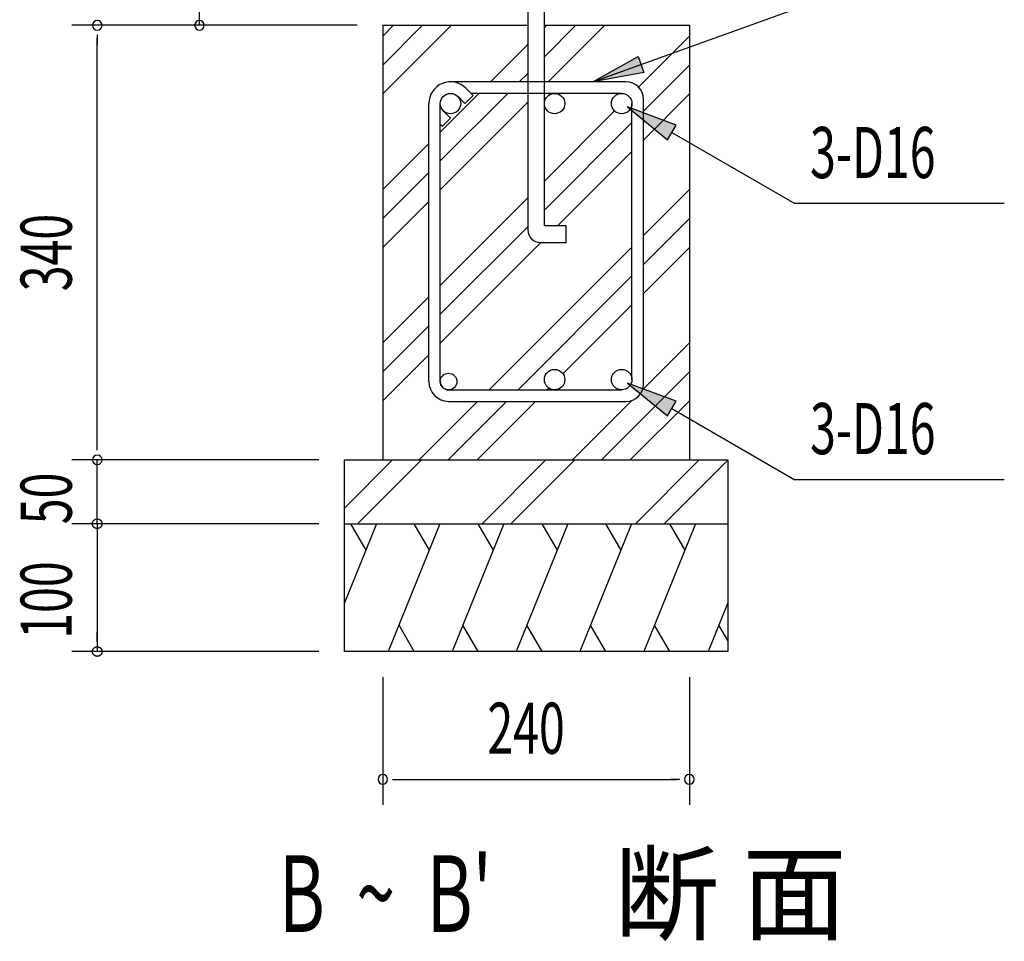
# Model space of a CAD drawing. Extents: x 868 to 32764, y 362 to 22484.
# Drawn here: x 27274 to 30358, y 6314 to 9199 of the extents above; entities that cross this region are included whole.
import ezdxf

# ---------------------------------------------------------------- set-up
doc = ezdxf.new("R2010")
doc.units = 0
doc.header["$LTSCALE"] = 80
doc.header["$MEASUREMENT"] = 0
for name, color, linetype in [('HATCH', 2, 'CONTINUOUS'), ('HIKIDASHI', 6, 'CONTINUOUS'), ('KISO_U', 6, 'CONTINUOUS'), ('SUNPOU', 4, 'CONTINUOUS'), ('U1', 3, 'CONTINUOUS')]:
    doc.layers.add(name, color=color, linetype=linetype)
doc.styles.add('00', font='ROMANS', dxfattribs={"width": 0.666667, "bigfont": 'BIGFONT'})
doc.styles.add('01', font='ROMANS', dxfattribs={"height": 3, "bigfont": 'BIGFONT'})

msp = doc.modelspace()

# ---------------------------------------------------------------- linework, layer by layer
at = {"layer": 'HATCH'}
for p, q in [((28391.5, 7621.1), (28291.4, 7373.4)), ((28310.1, 7621.1), (28358, 7538.2)), ((28590.4, 7621.1), (28428.7, 7221.1)), ((28509, 7621.1), (28556.9, 7538.2)), ((28790.4, 7621.1), (28628.7, 7221.1)), ((28709, 7621.1), (28756.9, 7538.2)), ((28990.4, 7621.1), (28828.7, 7221.1)), ((28909, 7621.1), (28956.9, 7538.2)), ((29190.4, 7621.1), (29028.7, 7221.1)), ((29109, 7621.1), (29156.9, 7538.2)), ((29390.4, 7621.1), (29228.7, 7221.1)), ((29309, 7621.1), (29356.9, 7538.2)), ((29491.4, 7373.4), (29429.8, 7221.1)), ((28510.1, 7221.1), (28462.2, 7304)), ((28710.1, 7221.1), (28662.2, 7304)), ((28910.1, 7221.1), (28862.2, 7304)), ((29110.1, 7221.1), (29062.2, 7304)), ((29310.1, 7221.1), (29262.2, 7304)), ((29491.4, 7255.4), (29463.3, 7304))]:
    msp.add_line(p, q, dxfattribs=at)
at = {"layer": 'HIKIDASHI'}
for p, q in [((29069.4, 9004.1), (29701.9, 9231.7)), ((29069.4, 9004.1), (29210.9, 9083.4)), ((29210.9, 9083.4), (29228.9, 9033.2)), ((29228.9, 9033.2), (29069.4, 9004.1)), ((29177.8, 8925.5), (29303.1, 8822.4)), ((29329.7, 8868.6), (29177.8, 8925.5)), ((29303.1, 8822.4), (29329.7, 8868.6)), ((29316.4, 8845.5), (29701.9, 8622.9)), ((30357.5, 8622.9), (29701.9, 8622.9)), ((29177.8, 8061.5), (29303.1, 7958.4)), ((29329.7, 8004.6), (29177.8, 8061.5)), ((29303.1, 7958.4), (29329.7, 8004.6)), ((29316.4, 7981.5), (29701.9, 7758.9)), ((30357.5, 7758.9), (29701.9, 7758.9))]:
    msp.add_line(p, q, dxfattribs=at)
for points in [[(29228.9, 9033.2), (29210.9, 9083.4), (29069.4, 9004.1)], [(29329.7, 8868.6), (29303.1, 8822.4), (29177.8, 8925.5)], [(29329.7, 8004.6), (29303.1, 7958.4), (29177.8, 8061.5)]]:
    msp.add_solid(points, dxfattribs=at)
at = {"layer": 'KISO_U'}
for p, q in [((28411.4, 8966.1), (28626.4, 9181.1)), ((28411.4, 9056.6), (28535.8, 9181.1)), ((28411.4, 9147.1), (28445.3, 9181.1)), ((28917.4, 9173.1), (28925.3, 9181.1)), ((28917.4, 9082.6), (29015.8, 9181.1)), ((28929.4, 9004.1), (29106.4, 9181.1)), ((29209.7, 8985.5), (29371.4, 9147.1)), ((28748.4, 9004.1), (28865.4, 9121.1)), ((29227.4, 8912.6), (29371.4, 9056.6)), ((28838.9, 9004.1), (28865.4, 9030.6)), ((28591.4, 8756.6), (28802.9, 8968.1)), ((28591.4, 8847.1), (28712.4, 8968.1)), ((29227.4, 8822.1), (29371.4, 8966.1)), ((28591.4, 8666.1), (28865.4, 8940.1)), ((28917.4, 8693.1), (29137.2, 8913)), ((28917.4, 8602.6), (29191.4, 8876.6)), ((28411.4, 8667.1), (28555.4, 8811.1)), ((28958.4, 8553.1), (29191.4, 8786.1)), ((28411.4, 8576.6), (28555.4, 8720.6)), ((29227.4, 8523.1), (29371.4, 8667.1)), ((28591.4, 8367.1), (28865.4, 8641.1)), ((28411.4, 8486.1), (28555.4, 8630.1)), ((29227.4, 8432.6), (29371.4, 8576.6)), ((28591.4, 8276.6), (28865.4, 8550.6)), ((28591.4, 8186.1), (28906.4, 8501.1)), ((28744.4, 8040.1), (29191.4, 8487.1)), ((29227.4, 8342.1), (29371.4, 8486.1)), ((28834.9, 8040.1), (29191.4, 8396.6)), ((28411.4, 8187.1), (28555.4, 8331.1)), ((28975.6, 8090.4), (29191.4, 8306.1)), ((28411.4, 8096.6), (28555.4, 8240.6)), ((29224.2, 8040), (29371.4, 8187.1)), ((28411.4, 8006.1), (28555.4, 8150.1)), ((29095.8, 7821.1), (29371.4, 8096.6)), ((28925.4, 8040.1), (28931.1, 8045.9)), ((28525.3, 7821.1), (28708.5, 8004.3)), ((28615.8, 7821.1), (28798.9, 8004.1)), ((28706.4, 7821.1), (28889.4, 8004.1)), ((29005.3, 7821.1), (29191.5, 8007.3)), ((29186.4, 7821.1), (29371.4, 8006.1)), ((28291.4, 7670.3), (28442.2, 7821.1)), ((28332.7, 7621.1), (28532.7, 7821.1)), ((28722.2, 7621.1), (28922.2, 7821.1)), ((28812.7, 7621.1), (29012.7, 7821.1)), ((29202.2, 7621.1), (29402.2, 7821.1)), ((29292.7, 7621.1), (29491.4, 7819.8))]:
    msp.add_line(p, q, dxfattribs=at)
at = {"layer": 'SUNPOU'}
for p, q in [((27837.3, 9181.1), (27837.3, 9341.1)), ((28331.4, 9181.1), (27437.3, 9181.1)), ((28331.4, 9181.1), (27437.3, 9181.1)), ((27517.3, 9151.1), (27517.3, 9121.1)), ((27517.3, 7861.1), (27517.3, 9141.1)), ((27517.3, 7851.1), (27517.3, 7881.1)), ((27517.3, 7851.1), (27517.3, 7881.1)), ((28211.4, 7821.1), (27437.3, 7821.1)), ((28211.4, 7821.1), (27437.3, 7821.1)), ((28211.4, 7821.1), (27437.3, 7821.1)), ((27517.3, 7621.1), (27517.3, 7821.1)), ((27517.3, 7661.1), (27517.3, 7701.1)), ((27517.3, 7651.1), (27517.3, 7681.1)), ((28211.4, 7621.1), (27437.3, 7621.1)), ((28211.4, 7621.1), (27437.3, 7621.1)), ((27502.3, 7622.6), (27502.4, 7622.9)), ((27502.3, 7622.6), (27502.4, 7622.9)), ((27502.3, 7622.2), (27502.3, 7622.6)), ((27502.3, 7622.2), (27502.3, 7622.6)), ((27502.3, 7621.9), (27502.3, 7622.2)), ((27502.3, 7621.9), (27502.3, 7622.2)), ((27502.3, 7621.5), (27502.3, 7621.9)), ((27502.3, 7621.5), (27502.3, 7621.9)), ((27502.3, 7621.1), (27502.3, 7621.5)), ((27502.3, 7621.1), (27502.3, 7621.5)), ((27502.3, 7620.8), (27502.3, 7621.1)), ((27502.3, 7620.8), (27502.3, 7621.1)), ((27502.3, 7620.4), (27502.3, 7620.8)), ((27502.3, 7620.4), (27502.3, 7620.8)), ((27502.3, 7620), (27502.3, 7620.4)), ((27502.3, 7620), (27502.3, 7620.4)), ((27502.3, 7619.6), (27502.3, 7620)), ((27502.3, 7619.6), (27502.3, 7620)), ((27502.4, 7619.3), (27502.3, 7619.6)), ((27502.4, 7619.3), (27502.3, 7619.6)), ((27502.4, 7623.3), (27502.5, 7623.7)), ((27502.4, 7623.3), (27502.5, 7623.7)), ((27502.4, 7622.9), (27502.4, 7623.3)), ((27502.4, 7622.9), (27502.4, 7623.3)), ((27502.4, 7618.9), (27502.4, 7619.3)), ((27502.4, 7618.9), (27502.4, 7619.3)), ((27502.5, 7618.6), (27502.4, 7618.9)), ((27502.5, 7618.6), (27502.4, 7618.9)), ((27502.5, 7623.7), (27502.6, 7624)), ((27502.5, 7623.7), (27502.6, 7624)), ((27502.6, 7618.2), (27502.5, 7618.6)), ((27502.6, 7618.2), (27502.5, 7618.6)), ((27502.6, 7624.4), (27502.7, 7624.8)), ((27502.6, 7624.4), (27502.7, 7624.8)), ((27502.6, 7624), (27502.6, 7624.4)), ((27502.6, 7624), (27502.6, 7624.4)), ((27502.6, 7617.8), (27502.6, 7618.2)), ((27502.6, 7617.8), (27502.6, 7618.2)), ((27502.7, 7617.5), (27502.6, 7617.8)), ((27502.7, 7617.5), (27502.6, 7617.8)), ((27502.7, 7624.8), (27502.8, 7625.1)), ((27502.7, 7624.8), (27502.8, 7625.1)), ((27502.8, 7617.1), (27502.7, 7617.5)), ((27502.8, 7617.1), (27502.7, 7617.5)), ((27502.8, 7625.1), (27502.9, 7625.5)), ((27502.8, 7625.1), (27502.9, 7625.5)), ((27502.9, 7616.8), (27502.8, 7617.1)), ((27502.9, 7616.8), (27502.8, 7617.1)), ((27502.9, 7625.5), (27503, 7625.8)), ((27502.9, 7625.5), (27503, 7625.8)), ((27503, 7616.4), (27502.9, 7616.8)), ((27503, 7616.4), (27502.9, 7616.8)), ((27503, 7625.8), (27503.1, 7626.2)), ((27503, 7625.8), (27503.1, 7626.2)), ((27503.1, 7616.1), (27503, 7616.4)), ((27503.1, 7616.1), (27503, 7616.4)), ((27503.1, 7626.2), (27503.3, 7626.5)), ((27503.1, 7626.2), (27503.3, 7626.5)), ((27503.3, 7615.7), (27503.1, 7616.1)), ((27503.3, 7615.7), (27503.1, 7616.1)), ((27503.3, 7626.5), (27503.4, 7626.9)), ((27503.3, 7626.5), (27503.4, 7626.9)), ((27503.4, 7615.4), (27503.3, 7615.7)), ((27503.4, 7615.4), (27503.3, 7615.7)), ((27503.4, 7626.9), (27503.6, 7627.2)), ((27503.4, 7626.9), (27503.6, 7627.2)), ((27503.6, 7615), (27503.4, 7615.4)), ((27503.6, 7615), (27503.4, 7615.4)), ((27503.6, 7627.2), (27503.7, 7627.5)), ((27503.6, 7627.2), (27503.7, 7627.5)), ((27503.7, 7627.5), (27503.9, 7627.9)), ((27503.7, 7627.5), (27503.9, 7627.9)), ((27503.9, 7627.9), (27504, 7628.2)), ((27503.9, 7627.9), (27504, 7628.2)), ((27504, 7628.2), (27504.2, 7628.5)), ((27504, 7628.2), (27504.2, 7628.5)), ((27504.2, 7628.5), (27504.4, 7628.8)), ((27504.2, 7628.5), (27504.4, 7628.8)), ((27504.4, 7628.8), (27504.6, 7629.1)), ((27504.4, 7628.8), (27504.6, 7629.1)), ((27504.6, 7629.1), (27504.8, 7629.4)), ((27504.6, 7629.1), (27504.8, 7629.4)), ((27504.8, 7629.4), (27505, 7629.8)), ((27504.8, 7629.4), (27505, 7629.8)), ((27505, 7629.8), (27505.2, 7630.1)), ((27505, 7629.8), (27505.2, 7630.1)), ((27505.2, 7630.1), (27505.4, 7630.3)), ((27505.2, 7630.1), (27505.4, 7630.3)), ((27505.4, 7630.3), (27505.7, 7630.6)), ((27505.4, 7630.3), (27505.7, 7630.6)), ((27505.7, 7630.6), (27505.9, 7630.9)), ((27505.7, 7630.6), (27505.9, 7630.9)), ((27505.9, 7630.9), (27506.1, 7631.2)), ((27505.9, 7630.9), (27506.1, 7631.2)), ((27506.1, 7631.2), (27506.4, 7631.5)), ((27506.1, 7631.2), (27506.4, 7631.5)), ((27506.4, 7631.5), (27506.7, 7631.7)), ((27506.4, 7631.5), (27506.7, 7631.7)), ((27506.7, 7631.7), (27506.9, 7632)), ((27506.7, 7631.7), (27506.9, 7632)), ((27506.9, 7632), (27507.2, 7632.2)), ((27506.9, 7632), (27507.2, 7632.2)), ((27507.2, 7632.2), (27507.5, 7632.5)), ((27507.2, 7632.2), (27507.5, 7632.5)), ((27507.5, 7632.5), (27507.7, 7632.7)), ((27507.5, 7632.5), (27507.7, 7632.7)), ((27507.7, 7632.7), (27508, 7632.9)), ((27507.7, 7632.7), (27508, 7632.9)), ((27508, 7632.9), (27508.3, 7633.2)), ((27508, 7632.9), (27508.3, 7633.2)), ((27508.3, 7633.2), (27508.6, 7633.4)), ((27508.3, 7633.2), (27508.6, 7633.4)), ((27508.6, 7633.4), (27508.9, 7633.6)), ((27508.6, 7633.4), (27508.9, 7633.6)), ((27508.9, 7633.6), (27509.2, 7633.8)), ((27508.9, 7633.6), (27509.2, 7633.8)), ((27509.2, 7633.8), (27509.6, 7634)), ((27509.2, 7633.8), (27509.6, 7634)), ((27509.6, 7634), (27509.9, 7634.2)), ((27509.6, 7634), (27509.9, 7634.2)), ((27509.9, 7634.2), (27510.2, 7634.3)), ((27509.9, 7634.2), (27510.2, 7634.3)), ((27510.2, 7634.3), (27510.5, 7634.5)), ((27510.2, 7634.3), (27510.5, 7634.5)), ((27510.5, 7634.5), (27510.9, 7634.7)), ((27510.5, 7634.5), (27510.9, 7634.7)), ((27510.9, 7634.7), (27511.2, 7634.8)), ((27510.9, 7634.7), (27511.2, 7634.8)), ((27511.2, 7634.8), (27511.5, 7635)), ((27511.2, 7634.8), (27511.5, 7635)), ((27511.5, 7635), (27511.9, 7635.1)), ((27511.5, 7635), (27511.9, 7635.1)), ((27511.9, 7635.1), (27512.2, 7635.2)), ((27511.9, 7635.1), (27512.2, 7635.2)), ((27512.2, 7635.2), (27512.6, 7635.4)), ((27512.2, 7635.2), (27512.6, 7635.4)), ((27512.6, 7635.4), (27512.9, 7635.5)), ((27512.6, 7635.4), (27512.9, 7635.5)), ((27512.9, 7635.5), (27513.3, 7635.6)), ((27512.9, 7635.5), (27513.3, 7635.6)), ((27513.3, 7635.6), (27513.6, 7635.7)), ((27513.3, 7635.6), (27513.6, 7635.7)), ((27513.6, 7635.7), (27514, 7635.8)), ((27513.6, 7635.7), (27514, 7635.8)), ((27514, 7635.8), (27514.3, 7635.8)), ((27514, 7635.8), (27514.3, 7635.8)), ((27514.3, 7635.8), (27514.7, 7635.9)), ((27514.3, 7635.8), (27514.7, 7635.9)), ((27514.7, 7635.9), (27515.1, 7635.9)), ((27514.7, 7635.9), (27515.1, 7635.9)), ((27515.1, 7635.9), (27515.4, 7636)), ((27515.1, 7635.9), (27515.4, 7636)), ((27515.4, 7636), (27515.8, 7636)), ((27515.4, 7636), (27515.8, 7636)), ((27515.8, 7636), (27516.2, 7636.1)), ((27515.8, 7636), (27516.2, 7636.1)), ((27516.2, 7636.1), (27516.5, 7636.1)), ((27516.2, 7636.1), (27516.5, 7636.1)), ((27516.5, 7636.1), (27516.9, 7636.1)), ((27516.5, 7636.1), (27516.9, 7636.1)), ((27516.9, 7636.1), (27517.3, 7636.1)), ((27516.9, 7636.1), (27517.3, 7636.1)), ((27517.3, 7636.1), (27517.6, 7636.1)), ((27517.3, 7636.1), (27517.6, 7636.1)), ((27517.3, 7621.1), (27517.3, 7221.1)), ((27517.6, 7636.1), (27518, 7636.1)), ((27517.6, 7636.1), (27518, 7636.1)), ((27518, 7636.1), (27518.4, 7636.1)), ((27518, 7636.1), (27518.4, 7636.1)), ((27518.4, 7636.1), (27518.7, 7636)), ((27518.4, 7636.1), (27518.7, 7636)), ((27518.7, 7636), (27519.1, 7636)), ((27518.7, 7636), (27519.1, 7636)), ((27519.1, 7636), (27519.5, 7635.9)), ((27519.1, 7636), (27519.5, 7635.9)), ((27519.5, 7635.9), (27519.8, 7635.9)), ((27519.5, 7635.9), (27519.8, 7635.9)), ((27519.8, 7635.9), (27520.2, 7635.8)), ((27519.8, 7635.9), (27520.2, 7635.8)), ((27520.2, 7635.8), (27520.6, 7635.8)), ((27520.2, 7635.8), (27520.6, 7635.8)), ((27520.6, 7635.8), (27520.9, 7635.7)), ((27520.6, 7635.8), (27520.9, 7635.7)), ((27520.9, 7635.7), (27521.3, 7635.6)), ((27520.9, 7635.7), (27521.3, 7635.6)), ((27521.3, 7635.6), (27521.6, 7635.5)), ((27521.3, 7635.6), (27521.6, 7635.5)), ((27521.6, 7635.5), (27522, 7635.4)), ((27521.6, 7635.5), (27522, 7635.4)), ((27522, 7635.4), (27522.3, 7635.2)), ((27522, 7635.4), (27522.3, 7635.2)), ((27522.3, 7635.2), (27522.7, 7635.1)), ((27522.3, 7635.2), (27522.7, 7635.1)), ((27522.7, 7635.1), (27523, 7635)), ((27522.7, 7635.1), (27523, 7635)), ((27523, 7635), (27523.3, 7634.8)), ((27523, 7635), (27523.3, 7634.8)), ((27523.3, 7634.8), (27523.7, 7634.7)), ((27523.3, 7634.8), (27523.7, 7634.7)), ((27523.7, 7634.7), (27524, 7634.5)), ((27523.7, 7634.7), (27524, 7634.5)), ((27524, 7634.5), (27524.3, 7634.3)), ((27524, 7634.5), (27524.3, 7634.3)), ((27524.3, 7634.3), (27524.7, 7634.2)), ((27524.3, 7634.3), (27524.7, 7634.2)), ((27524.7, 7634.2), (27525, 7634)), ((27524.7, 7634.2), (27525, 7634)), ((27525, 7634), (27525.3, 7633.8)), ((27525, 7634), (27525.3, 7633.8)), ((27525.3, 7633.8), (27525.6, 7633.6)), ((27525.3, 7633.8), (27525.6, 7633.6)), ((27525.6, 7633.6), (27525.9, 7633.4)), ((27525.6, 7633.6), (27525.9, 7633.4)), ((27525.9, 7633.4), (27526.2, 7633.2)), ((27525.9, 7633.4), (27526.2, 7633.2)), ((27526.2, 7633.2), (27526.5, 7632.9)), ((27526.2, 7633.2), (27526.5, 7632.9)), ((27526.5, 7632.9), (27526.8, 7632.7)), ((27526.5, 7632.9), (27526.8, 7632.7)), ((27526.8, 7632.7), (27527.1, 7632.5)), ((27526.8, 7632.7), (27527.1, 7632.5)), ((27527.1, 7632.5), (27527.3, 7632.2)), ((27527.1, 7632.5), (27527.3, 7632.2)), ((27527.3, 7632.2), (27527.6, 7632)), ((27527.3, 7632.2), (27527.6, 7632)), ((27527.6, 7632), (27527.9, 7631.7)), ((27527.6, 7632), (27527.9, 7631.7)), ((27527.9, 7631.7), (27528.1, 7631.5)), ((27527.9, 7631.7), (27528.1, 7631.5)), ((27528.1, 7631.5), (27528.4, 7631.2)), ((27528.1, 7631.5), (27528.4, 7631.2)), ((27528.4, 7631.2), (27528.6, 7630.9)), ((27528.4, 7631.2), (27528.6, 7630.9)), ((27528.6, 7630.9), (27528.9, 7630.6)), ((27528.6, 7630.9), (27528.9, 7630.6)), ((27528.9, 7630.6), (27529.1, 7630.3)), ((27528.9, 7630.6), (27529.1, 7630.3)), ((27529.1, 7630.3), (27529.3, 7630.1)), ((27529.1, 7630.3), (27529.3, 7630.1)), ((27529.3, 7630.1), (27529.5, 7629.8)), ((27529.3, 7630.1), (27529.5, 7629.8)), ((27529.5, 7629.8), (27529.7, 7629.4)), ((27529.5, 7629.8), (27529.7, 7629.4)), ((27529.7, 7629.4), (27529.9, 7629.1)), ((27529.7, 7629.4), (27529.9, 7629.1)), ((27529.9, 7629.1), (27530.1, 7628.8)), ((27529.9, 7629.1), (27530.1, 7628.8)), ((27530.1, 7628.8), (27530.3, 7628.5)), ((27530.1, 7628.8), (27530.3, 7628.5)), ((27530.3, 7628.5), (27530.5, 7628.2)), ((27530.3, 7628.5), (27530.5, 7628.2)), ((27530.5, 7628.2), (27530.7, 7627.9)), ((27530.5, 7628.2), (27530.7, 7627.9)), ((27530.7, 7627.9), (27530.8, 7627.5)), ((27530.7, 7627.9), (27530.8, 7627.5)), ((27530.8, 7627.5), (27531, 7627.2)), ((27530.8, 7627.5), (27531, 7627.2)), ((27531, 7627.2), (27531.1, 7626.9)), ((27531, 7627.2), (27531.1, 7626.9)), ((27531.1, 7615.4), (27531, 7615)), ((27531.1, 7615.4), (27531, 7615)), ((27531.1, 7626.9), (27531.3, 7626.5)), ((27531.1, 7626.9), (27531.3, 7626.5)), ((27531.3, 7615.7), (27531.1, 7615.4)), ((27531.3, 7615.7), (27531.1, 7615.4)), ((27531.3, 7626.5), (27531.4, 7626.2)), ((27531.3, 7626.5), (27531.4, 7626.2)), ((27531.4, 7616.1), (27531.3, 7615.7)), ((27531.4, 7616.1), (27531.3, 7615.7)), ((27531.4, 7626.2), (27531.5, 7625.8)), ((27531.4, 7626.2), (27531.5, 7625.8)), ((27531.5, 7616.4), (27531.4, 7616.1)), ((27531.5, 7616.4), (27531.4, 7616.1)), ((27531.5, 7625.8), (27531.6, 7625.5)), ((27531.5, 7625.8), (27531.6, 7625.5)), ((27531.6, 7616.8), (27531.5, 7616.4)), ((27531.6, 7616.8), (27531.5, 7616.4)), ((27531.6, 7625.5), (27531.7, 7625.1)), ((27531.6, 7625.5), (27531.7, 7625.1)), ((27531.7, 7617.1), (27531.6, 7616.8)), ((27531.7, 7617.1), (27531.6, 7616.8)), ((27531.7, 7625.1), (27531.8, 7624.8)), ((27531.7, 7625.1), (27531.8, 7624.8)), ((27531.8, 7617.5), (27531.7, 7617.1)), ((27531.8, 7617.5), (27531.7, 7617.1)), ((27531.8, 7624.8), (27531.9, 7624.4)), ((27531.8, 7624.8), (27531.9, 7624.4)), ((27531.9, 7617.8), (27531.8, 7617.5)), ((27531.9, 7617.8), (27531.8, 7617.5)), ((27531.9, 7624.4), (27532, 7624)), ((27531.9, 7624.4), (27532, 7624)), ((27532, 7618.2), (27531.9, 7617.8)), ((27532, 7618.2), (27531.9, 7617.8)), ((27532, 7624), (27532, 7623.7)), ((27532, 7624), (27532, 7623.7)), ((27532, 7623.7), (27532.1, 7623.3)), ((27532, 7623.7), (27532.1, 7623.3)), ((27532.1, 7618.9), (27532, 7618.6)), ((27532.1, 7618.9), (27532, 7618.6)), ((27532, 7618.6), (27532, 7618.2)), ((27532, 7618.6), (27532, 7618.2)), ((27532.1, 7623.3), (27532.2, 7622.9)), ((27532.1, 7623.3), (27532.2, 7622.9)), ((27532.2, 7619.3), (27532.1, 7618.9)), ((27532.2, 7619.3), (27532.1, 7618.9)), ((27532.2, 7622.9), (27532.2, 7622.6)), ((27532.2, 7622.9), (27532.2, 7622.6)), ((27532.2, 7622.6), (27532.2, 7622.2)), ((27532.2, 7622.6), (27532.2, 7622.2)), ((27532.2, 7622.2), (27532.2, 7621.9)), ((27532.2, 7622.2), (27532.2, 7621.9)), ((27532.2, 7621.9), (27532.3, 7621.5)), ((27532.2, 7621.9), (27532.3, 7621.5)), ((27532.3, 7620.8), (27532.2, 7620.4)), ((27532.3, 7620.8), (27532.2, 7620.4)), ((27532.2, 7620.4), (27532.2, 7620)), ((27532.2, 7620.4), (27532.2, 7620)), ((27532.2, 7620), (27532.2, 7619.6)), ((27532.2, 7620), (27532.2, 7619.6)), ((27532.2, 7619.6), (27532.2, 7619.3)), ((27532.2, 7619.6), (27532.2, 7619.3)), ((27532.3, 7621.5), (27532.3, 7621.1)), ((27532.3, 7621.5), (27532.3, 7621.1)), ((27532.3, 7621.1), (27532.3, 7620.8)), ((27532.3, 7621.1), (27532.3, 7620.8)), ((27503.7, 7614.7), (27503.6, 7615)), ((27503.7, 7614.7), (27503.6, 7615)), ((27503.9, 7614.4), (27503.7, 7614.7)), ((27503.9, 7614.4), (27503.7, 7614.7)), ((27504, 7614), (27503.9, 7614.4)), ((27504, 7614), (27503.9, 7614.4)), ((27504.2, 7613.7), (27504, 7614)), ((27504.2, 7613.7), (27504, 7614)), ((27504.4, 7613.4), (27504.2, 7613.7)), ((27504.4, 7613.4), (27504.2, 7613.7)), ((27504.6, 7613.1), (27504.4, 7613.4)), ((27504.6, 7613.1), (27504.4, 7613.4)), ((27504.8, 7612.8), (27504.6, 7613.1)), ((27504.8, 7612.8), (27504.6, 7613.1)), ((27505, 7612.5), (27504.8, 7612.8)), ((27505, 7612.5), (27504.8, 7612.8)), ((27505.2, 7612.2), (27505, 7612.5)), ((27505.2, 7612.2), (27505, 7612.5)), ((27505.4, 7611.9), (27505.2, 7612.2)), ((27505.4, 7611.9), (27505.2, 7612.2)), ((27505.7, 7611.6), (27505.4, 7611.9)), ((27505.7, 7611.6), (27505.4, 7611.9)), ((27505.9, 7611.3), (27505.7, 7611.6)), ((27505.9, 7611.3), (27505.7, 7611.6)), ((27506.1, 7611), (27505.9, 7611.3)), ((27506.1, 7611), (27505.9, 7611.3)), ((27506.4, 7610.8), (27506.1, 7611)), ((27506.4, 7610.8), (27506.1, 7611)), ((27506.7, 7610.5), (27506.4, 7610.8)), ((27506.7, 7610.5), (27506.4, 7610.8)), ((27506.9, 7610.2), (27506.7, 7610.5)), ((27506.9, 7610.2), (27506.7, 7610.5)), ((27507.2, 7610), (27506.9, 7610.2)), ((27507.2, 7610), (27506.9, 7610.2)), ((27507.5, 7609.8), (27507.2, 7610)), ((27507.5, 7609.8), (27507.2, 7610)), ((27507.7, 7609.5), (27507.5, 7609.8)), ((27507.7, 7609.5), (27507.5, 7609.8)), ((27508, 7609.3), (27507.7, 7609.5)), ((27508, 7609.3), (27507.7, 7609.5)), ((27508.3, 7609.1), (27508, 7609.3)), ((27508.3, 7609.1), (27508, 7609.3)), ((27508.6, 7608.9), (27508.3, 7609.1)), ((27508.6, 7608.9), (27508.3, 7609.1)), ((27508.9, 7608.6), (27508.6, 7608.9)), ((27508.9, 7608.6), (27508.6, 7608.9)), ((27509.2, 7608.4), (27508.9, 7608.6)), ((27509.2, 7608.4), (27508.9, 7608.6)), ((27509.6, 7608.2), (27509.2, 7608.4)), ((27509.6, 7608.2), (27509.2, 7608.4)), ((27509.9, 7608.1), (27509.6, 7608.2)), ((27509.9, 7608.1), (27509.6, 7608.2)), ((27510.2, 7607.9), (27509.9, 7608.1)), ((27510.2, 7607.9), (27509.9, 7608.1)), ((27510.5, 7607.7), (27510.2, 7607.9)), ((27510.5, 7607.7), (27510.2, 7607.9)), ((27510.9, 7607.6), (27510.5, 7607.7)), ((27510.9, 7607.6), (27510.5, 7607.7)), ((27511.2, 7607.4), (27510.9, 7607.6)), ((27511.2, 7607.4), (27510.9, 7607.6)), ((27511.5, 7607.3), (27511.2, 7607.4)), ((27511.5, 7607.3), (27511.2, 7607.4)), ((27511.9, 7607.1), (27511.5, 7607.3)), ((27511.9, 7607.1), (27511.5, 7607.3)), ((27512.2, 7607), (27511.9, 7607.1)), ((27512.2, 7607), (27511.9, 7607.1)), ((27512.6, 7606.9), (27512.2, 7607)), ((27512.6, 7606.9), (27512.2, 7607)), ((27512.9, 7606.8), (27512.6, 7606.9)), ((27512.9, 7606.8), (27512.6, 7606.9)), ((27513.3, 7606.7), (27512.9, 7606.8)), ((27513.3, 7606.7), (27512.9, 7606.8)), ((27513.6, 7606.6), (27513.3, 7606.7)), ((27513.6, 7606.6), (27513.3, 7606.7)), ((27514, 7606.5), (27513.6, 7606.6)), ((27514, 7606.5), (27513.6, 7606.6)), ((27514.3, 7606.4), (27514, 7606.5)), ((27514.3, 7606.4), (27514, 7606.5)), ((27514.7, 7606.3), (27514.3, 7606.4)), ((27514.7, 7606.3), (27514.3, 7606.4)), ((27515.1, 7606.3), (27514.7, 7606.3)), ((27515.1, 7606.3), (27514.7, 7606.3)), ((27515.4, 7606.2), (27515.1, 7606.3)), ((27515.4, 7606.2), (27515.1, 7606.3)), ((27515.8, 7606.2), (27515.4, 7606.2)), ((27515.8, 7606.2), (27515.4, 7606.2)), ((27516.2, 7606.2), (27515.8, 7606.2)), ((27516.2, 7606.2), (27515.8, 7606.2)), ((27516.5, 7606.1), (27516.2, 7606.2)), ((27516.5, 7606.1), (27516.2, 7606.2)), ((27516.9, 7606.1), (27516.5, 7606.1)), ((27516.9, 7606.1), (27516.5, 7606.1)), ((27517.3, 7606.1), (27516.9, 7606.1)), ((27517.3, 7606.1), (27516.9, 7606.1)), ((27517.6, 7606.1), (27517.3, 7606.1)), ((27517.6, 7606.1), (27517.3, 7606.1)), ((27517.3, 7591.1), (27517.3, 7561.1)), ((27518, 7606.1), (27517.6, 7606.1)), ((27518, 7606.1), (27517.6, 7606.1)), ((27518.4, 7606.2), (27518, 7606.1)), ((27518.4, 7606.2), (27518, 7606.1)), ((27518.7, 7606.2), (27518.4, 7606.2)), ((27518.7, 7606.2), (27518.4, 7606.2)), ((27519.1, 7606.2), (27518.7, 7606.2)), ((27519.1, 7606.2), (27518.7, 7606.2)), ((27519.5, 7606.3), (27519.1, 7606.2)), ((27519.5, 7606.3), (27519.1, 7606.2)), ((27519.8, 7606.3), (27519.5, 7606.3)), ((27519.8, 7606.3), (27519.5, 7606.3)), ((27520.2, 7606.4), (27519.8, 7606.3)), ((27520.2, 7606.4), (27519.8, 7606.3)), ((27520.6, 7606.5), (27520.2, 7606.4)), ((27520.6, 7606.5), (27520.2, 7606.4)), ((27520.9, 7606.6), (27520.6, 7606.5)), ((27520.9, 7606.6), (27520.6, 7606.5)), ((27521.3, 7606.7), (27520.9, 7606.6)), ((27521.3, 7606.7), (27520.9, 7606.6)), ((27521.6, 7606.8), (27521.3, 7606.7)), ((27521.6, 7606.8), (27521.3, 7606.7)), ((27522, 7606.9), (27521.6, 7606.8)), ((27522, 7606.9), (27521.6, 7606.8)), ((27522.3, 7607), (27522, 7606.9)), ((27522.3, 7607), (27522, 7606.9)), ((27522.7, 7607.1), (27522.3, 7607)), ((27522.7, 7607.1), (27522.3, 7607)), ((27523, 7607.3), (27522.7, 7607.1)), ((27523, 7607.3), (27522.7, 7607.1)), ((27523.3, 7607.4), (27523, 7607.3)), ((27523.3, 7607.4), (27523, 7607.3)), ((27523.7, 7607.6), (27523.3, 7607.4)), ((27523.7, 7607.6), (27523.3, 7607.4)), ((27524, 7607.7), (27523.7, 7607.6)), ((27524, 7607.7), (27523.7, 7607.6)), ((27524.3, 7607.9), (27524, 7607.7)), ((27524.3, 7607.9), (27524, 7607.7)), ((27524.7, 7608.1), (27524.3, 7607.9)), ((27524.7, 7608.1), (27524.3, 7607.9)), ((27525, 7608.2), (27524.7, 7608.1)), ((27525, 7608.2), (27524.7, 7608.1)), ((27525.3, 7608.4), (27525, 7608.2)), ((27525.3, 7608.4), (27525, 7608.2)), ((27525.6, 7608.6), (27525.3, 7608.4)), ((27525.6, 7608.6), (27525.3, 7608.4)), ((27525.9, 7608.9), (27525.6, 7608.6)), ((27525.9, 7608.9), (27525.6, 7608.6)), ((27526.2, 7609.1), (27525.9, 7608.9)), ((27526.2, 7609.1), (27525.9, 7608.9)), ((27526.5, 7609.3), (27526.2, 7609.1)), ((27526.5, 7609.3), (27526.2, 7609.1)), ((27526.8, 7609.5), (27526.5, 7609.3)), ((27526.8, 7609.5), (27526.5, 7609.3)), ((27527.1, 7609.8), (27526.8, 7609.5)), ((27527.1, 7609.8), (27526.8, 7609.5)), ((27527.3, 7610), (27527.1, 7609.8)), ((27527.3, 7610), (27527.1, 7609.8)), ((27527.6, 7610.2), (27527.3, 7610)), ((27527.6, 7610.2), (27527.3, 7610)), ((27527.9, 7610.5), (27527.6, 7610.2)), ((27527.9, 7610.5), (27527.6, 7610.2)), ((27528.1, 7610.8), (27527.9, 7610.5)), ((27528.1, 7610.8), (27527.9, 7610.5)), ((27528.4, 7611), (27528.1, 7610.8)), ((27528.4, 7611), (27528.1, 7610.8)), ((27528.6, 7611.3), (27528.4, 7611)), ((27528.6, 7611.3), (27528.4, 7611)), ((27528.9, 7611.6), (27528.6, 7611.3)), ((27528.9, 7611.6), (27528.6, 7611.3)), ((27529.1, 7611.9), (27528.9, 7611.6)), ((27529.1, 7611.9), (27528.9, 7611.6)), ((27529.3, 7612.2), (27529.1, 7611.9)), ((27529.3, 7612.2), (27529.1, 7611.9)), ((27529.5, 7612.5), (27529.3, 7612.2)), ((27529.5, 7612.5), (27529.3, 7612.2)), ((27529.7, 7612.8), (27529.5, 7612.5)), ((27529.7, 7612.8), (27529.5, 7612.5)), ((27529.9, 7613.1), (27529.7, 7612.8)), ((27529.9, 7613.1), (27529.7, 7612.8)), ((27530.1, 7613.4), (27529.9, 7613.1)), ((27530.1, 7613.4), (27529.9, 7613.1)), ((27530.3, 7613.7), (27530.1, 7613.4)), ((27530.3, 7613.7), (27530.1, 7613.4)), ((27530.5, 7614), (27530.3, 7613.7)), ((27530.5, 7614), (27530.3, 7613.7)), ((27530.7, 7614.4), (27530.5, 7614)), ((27530.7, 7614.4), (27530.5, 7614)), ((27530.8, 7614.7), (27530.7, 7614.4)), ((27530.8, 7614.7), (27530.7, 7614.4)), ((27531, 7615), (27530.8, 7614.7)), ((27531, 7615), (27530.8, 7614.7)), ((27517.3, 7581.1), (27517.3, 7541.1)), ((27517.3, 7251.1), (27517.3, 7281.1)), ((28211.4, 7221.1), (27437.3, 7221.1)), ((27502.3, 7222.6), (27502.4, 7222.9)), ((27502.3, 7222.2), (27502.3, 7222.6)), ((27502.3, 7221.9), (27502.3, 7222.2)), ((27502.3, 7221.5), (27502.3, 7221.9)), ((27502.3, 7221.1), (27502.3, 7221.5)), ((27502.3, 7220.7), (27502.3, 7221.1)), ((27502.3, 7220.4), (27502.3, 7220.7)), ((27502.3, 7220), (27502.3, 7220.4)), ((27502.3, 7219.6), (27502.3, 7220)), ((27502.4, 7219.3), (27502.3, 7219.6)), ((27502.4, 7223.3), (27502.5, 7223.7)), ((27502.4, 7222.9), (27502.4, 7223.3)), ((27502.4, 7218.9), (27502.4, 7219.3)), ((27502.5, 7218.6), (27502.4, 7218.9)), ((27502.5, 7223.7), (27502.6, 7224)), ((27502.6, 7218.2), (27502.5, 7218.6)), ((27502.6, 7224.4), (27502.7, 7224.8)), ((27502.6, 7224), (27502.6, 7224.4)), ((27502.6, 7217.8), (27502.6, 7218.2)), ((27502.7, 7217.5), (27502.6, 7217.8)), ((27502.7, 7224.8), (27502.8, 7225.1)), ((27502.8, 7217.1), (27502.7, 7217.5)), ((27502.8, 7225.1), (27502.9, 7225.5)), ((27502.9, 7216.8), (27502.8, 7217.1)), ((27502.9, 7225.5), (27503, 7225.8)), ((27503, 7216.4), (27502.9, 7216.8)), ((27503, 7225.8), (27503.1, 7226.2)), ((27503.1, 7216.1), (27503, 7216.4)), ((27503.1, 7226.2), (27503.3, 7226.5)), ((27503.3, 7215.7), (27503.1, 7216.1)), ((27503.3, 7226.5), (27503.4, 7226.9)), ((27503.4, 7215.4), (27503.3, 7215.7)), ((27503.4, 7226.9), (27503.6, 7227.2)), ((27503.6, 7215), (27503.4, 7215.4)), ((27503.6, 7227.2), (27503.7, 7227.5)), ((27503.7, 7214.7), (27503.6, 7215)), ((27503.7, 7227.5), (27503.9, 7227.9)), ((27503.9, 7214.4), (27503.7, 7214.7)), ((27503.9, 7227.9), (27504, 7228.2)), ((27504, 7228.2), (27504.2, 7228.5)), ((27504.2, 7228.5), (27504.4, 7228.8)), ((27504.4, 7228.8), (27504.6, 7229.1)), ((27504.6, 7229.1), (27504.8, 7229.4)), ((27504.8, 7229.4), (27505, 7229.8)), ((27505, 7229.8), (27505.2, 7230.1)), ((27505.2, 7230.1), (27505.4, 7230.3)), ((27505.4, 7230.3), (27505.7, 7230.6)), ((27505.7, 7230.6), (27505.9, 7230.9)), ((27505.9, 7230.9), (27506.1, 7231.2)), ((27506.1, 7231.2), (27506.4, 7231.5)), ((27506.4, 7231.5), (27506.7, 7231.7)), ((27506.7, 7231.7), (27506.9, 7232)), ((27506.9, 7232), (27507.2, 7232.2)), ((27507.2, 7232.2), (27507.5, 7232.5)), ((27507.5, 7232.5), (27507.7, 7232.7)), ((27507.7, 7232.7), (27508, 7232.9)), ((27508, 7232.9), (27508.3, 7233.2)), ((27508.3, 7233.2), (27508.6, 7233.4)), ((27508.6, 7233.4), (27508.9, 7233.6)), ((27508.9, 7233.6), (27509.2, 7233.8)), ((27509.2, 7233.8), (27509.6, 7234)), ((27509.6, 7234), (27509.9, 7234.2)), ((27509.9, 7234.2), (27510.2, 7234.3)), ((27510.2, 7234.3), (27510.5, 7234.5)), ((27510.5, 7234.5), (27510.9, 7234.7)), ((27510.9, 7234.7), (27511.2, 7234.8)), ((27511.2, 7234.8), (27511.5, 7235)), ((27511.5, 7235), (27511.9, 7235.1)), ((27511.9, 7235.1), (27512.2, 7235.2)), ((27512.2, 7235.2), (27512.6, 7235.4)), ((27512.6, 7235.4), (27512.9, 7235.5)), ((27512.9, 7235.5), (27513.3, 7235.6)), ((27513.3, 7235.6), (27513.6, 7235.7)), ((27513.6, 7235.7), (27514, 7235.8)), ((27514, 7235.8), (27514.3, 7235.8)), ((27514.3, 7235.8), (27514.7, 7235.9)), ((27514.7, 7235.9), (27515.1, 7235.9)), ((27515.1, 7235.9), (27515.4, 7236)), ((27515.4, 7236), (27515.8, 7236)), ((27515.8, 7236), (27516.2, 7236.1)), ((27516.2, 7236.1), (27516.5, 7236.1)), ((27516.5, 7236.1), (27516.9, 7236.1)), ((27516.9, 7236.1), (27517.3, 7236.1)), ((27517.3, 7236.1), (27517.6, 7236.1)), ((27517.6, 7236.1), (27518, 7236.1)), ((27518, 7236.1), (27518.4, 7236.1)), ((27518.4, 7236.1), (27518.7, 7236)), ((27518.7, 7236), (27519.1, 7236)), ((27519.1, 7236), (27519.5, 7235.9)), ((27519.5, 7235.9), (27519.8, 7235.9)), ((27519.8, 7235.9), (27520.2, 7235.8)), ((27520.2, 7235.8), (27520.6, 7235.8)), ((27520.6, 7235.8), (27520.9, 7235.7)), ((27520.9, 7235.7), (27521.3, 7235.6)), ((27521.3, 7235.6), (27521.6, 7235.5)), ((27521.6, 7235.5), (27522, 7235.4)), ((27522, 7235.4), (27522.3, 7235.2)), ((27522.3, 7235.2), (27522.7, 7235.1)), ((27522.7, 7235.1), (27523, 7235)), ((27523, 7235), (27523.3, 7234.8)), ((27523.3, 7234.8), (27523.7, 7234.7)), ((27523.7, 7234.7), (27524, 7234.5)), ((27524, 7234.5), (27524.3, 7234.3)), ((27524.3, 7234.3), (27524.7, 7234.2)), ((27524.7, 7234.2), (27525, 7234)), ((27525, 7234), (27525.3, 7233.8)), ((27525.3, 7233.8), (27525.6, 7233.6)), ((27525.6, 7233.6), (27525.9, 7233.4)), ((27525.9, 7233.4), (27526.2, 7233.2)), ((27526.2, 7233.2), (27526.5, 7232.9)), ((27526.5, 7232.9), (27526.8, 7232.7)), ((27526.8, 7232.7), (27527.1, 7232.5)), ((27527.1, 7232.5), (27527.3, 7232.2)), ((27527.3, 7232.2), (27527.6, 7232)), ((27527.6, 7232), (27527.9, 7231.7)), ((27527.9, 7231.7), (27528.1, 7231.5)), ((27528.1, 7231.5), (27528.4, 7231.2)), ((27528.4, 7231.2), (27528.6, 7230.9)), ((27528.6, 7230.9), (27528.9, 7230.6)), ((27528.9, 7230.6), (27529.1, 7230.3)), ((27529.1, 7230.3), (27529.3, 7230.1)), ((27529.3, 7230.1), (27529.5, 7229.8)), ((27529.5, 7229.8), (27529.7, 7229.4)), ((27529.7, 7229.4), (27529.9, 7229.1)), ((27529.9, 7229.1), (27530.1, 7228.8)), ((27530.1, 7228.8), (27530.3, 7228.5)), ((27530.3, 7228.5), (27530.5, 7228.2)), ((27530.5, 7228.2), (27530.7, 7227.9)), ((27530.7, 7227.9), (27530.8, 7227.5)), ((27530.8, 7214.7), (27530.7, 7214.4)), ((27530.8, 7227.5), (27531, 7227.2)), ((27531, 7215), (27530.8, 7214.7)), ((27531, 7227.2), (27531.1, 7226.9)), ((27531.1, 7215.4), (27531, 7215)), ((27531.1, 7226.9), (27531.3, 7226.5)), ((27531.3, 7215.7), (27531.1, 7215.4)), ((27531.3, 7226.5), (27531.4, 7226.2)), ((27531.4, 7216.1), (27531.3, 7215.7)), ((27531.4, 7226.2), (27531.5, 7225.8)), ((27531.5, 7216.4), (27531.4, 7216.1)), ((27531.5, 7225.8), (27531.6, 7225.5)), ((27531.6, 7216.8), (27531.5, 7216.4)), ((27531.6, 7225.5), (27531.7, 7225.1)), ((27531.7, 7217.1), (27531.6, 7216.8)), ((27531.7, 7225.1), (27531.8, 7224.8)), ((27531.8, 7217.5), (27531.7, 7217.1)), ((27531.8, 7224.8), (27531.9, 7224.4)), ((27531.9, 7217.8), (27531.8, 7217.5)), ((27531.9, 7224.4), (27532, 7224)), ((27532, 7218.2), (27531.9, 7217.8)), ((27532, 7224), (27532, 7223.7)), ((27532, 7223.7), (27532.1, 7223.3)), ((27532.1, 7218.9), (27532, 7218.6)), ((27532, 7218.6), (27532, 7218.2)), ((27532.1, 7223.3), (27532.2, 7222.9)), ((27532.2, 7219.3), (27532.1, 7218.9)), ((27532.2, 7222.9), (27532.2, 7222.6)), ((27532.2, 7222.6), (27532.2, 7222.2)), ((27532.2, 7222.2), (27532.2, 7221.9)), ((27532.2, 7221.9), (27532.3, 7221.5)), ((27532.3, 7220.7), (27532.2, 7220.4)), ((27532.2, 7220.4), (27532.2, 7220)), ((27532.2, 7220), (27532.2, 7219.6)), ((27532.2, 7219.6), (27532.2, 7219.3)), ((27532.3, 7221.5), (27532.3, 7221.1)), ((27532.3, 7221.1), (27532.3, 7220.7)), ((27504, 7214), (27503.9, 7214.4)), ((27504.2, 7213.7), (27504, 7214)), ((27504.4, 7213.4), (27504.2, 7213.7)), ((27504.6, 7213.1), (27504.4, 7213.4)), ((27504.8, 7212.8), (27504.6, 7213.1)), ((27505, 7212.5), (27504.8, 7212.8)), ((27505.2, 7212.2), (27505, 7212.5)), ((27505.4, 7211.9), (27505.2, 7212.2)), ((27505.7, 7211.6), (27505.4, 7211.9)), ((27505.9, 7211.3), (27505.7, 7211.6)), ((27506.1, 7211), (27505.9, 7211.3)), ((27506.4, 7210.8), (27506.1, 7211)), ((27506.7, 7210.5), (27506.4, 7210.8)), ((27506.9, 7210.3), (27506.7, 7210.5)), ((27507.2, 7210), (27506.9, 7210.3)), ((27507.5, 7209.8), (27507.2, 7210)), ((27507.7, 7209.5), (27507.5, 7209.8)), ((27508, 7209.3), (27507.7, 7209.5)), ((27508.3, 7209.1), (27508, 7209.3)), ((27508.6, 7208.9), (27508.3, 7209.1)), ((27508.9, 7208.6), (27508.6, 7208.9)), ((27509.2, 7208.4), (27508.9, 7208.6)), ((27509.6, 7208.2), (27509.2, 7208.4)), ((27509.9, 7208.1), (27509.6, 7208.2)), ((27510.2, 7207.9), (27509.9, 7208.1)), ((27510.5, 7207.7), (27510.2, 7207.9)), ((27510.9, 7207.6), (27510.5, 7207.7)), ((27511.2, 7207.4), (27510.9, 7207.6)), ((27511.5, 7207.3), (27511.2, 7207.4)), ((27511.9, 7207.1), (27511.5, 7207.3)), ((27512.2, 7207), (27511.9, 7207.1)), ((27512.6, 7206.9), (27512.2, 7207)), ((27512.9, 7206.8), (27512.6, 7206.9)), ((27513.3, 7206.7), (27512.9, 7206.8)), ((27513.6, 7206.6), (27513.3, 7206.7)), ((27514, 7206.5), (27513.6, 7206.6)), ((27514.3, 7206.4), (27514, 7206.5)), ((27514.7, 7206.3), (27514.3, 7206.4)), ((27515.1, 7206.3), (27514.7, 7206.3)), ((27515.4, 7206.2), (27515.1, 7206.3)), ((27515.8, 7206.2), (27515.4, 7206.2)), ((27516.2, 7206.2), (27515.8, 7206.2)), ((27516.5, 7206.1), (27516.2, 7206.2)), ((27516.9, 7206.1), (27516.5, 7206.1)), ((27517.3, 7206.1), (27516.9, 7206.1)), ((27517.6, 7206.1), (27517.3, 7206.1)), ((27518, 7206.1), (27517.6, 7206.1)), ((27518.4, 7206.2), (27518, 7206.1)), ((27518.7, 7206.2), (27518.4, 7206.2)), ((27519.1, 7206.2), (27518.7, 7206.2)), ((27519.5, 7206.3), (27519.1, 7206.2)), ((27519.8, 7206.3), (27519.5, 7206.3)), ((27520.2, 7206.4), (27519.8, 7206.3)), ((27520.6, 7206.5), (27520.2, 7206.4)), ((27520.9, 7206.6), (27520.6, 7206.5)), ((27521.3, 7206.7), (27520.9, 7206.6)), ((27521.6, 7206.8), (27521.3, 7206.7)), ((27522, 7206.9), (27521.6, 7206.8)), ((27522.3, 7207), (27522, 7206.9)), ((27522.7, 7207.1), (27522.3, 7207)), ((27523, 7207.3), (27522.7, 7207.1)), ((27523.3, 7207.4), (27523, 7207.3)), ((27523.7, 7207.6), (27523.3, 7207.4)), ((27524, 7207.7), (27523.7, 7207.6)), ((27524.3, 7207.9), (27524, 7207.7)), ((27524.7, 7208.1), (27524.3, 7207.9)), ((27525, 7208.2), (27524.7, 7208.1)), ((27525.3, 7208.4), (27525, 7208.2)), ((27525.6, 7208.6), (27525.3, 7208.4)), ((27525.9, 7208.9), (27525.6, 7208.6)), ((27526.2, 7209.1), (27525.9, 7208.9)), ((27526.5, 7209.3), (27526.2, 7209.1)), ((27526.8, 7209.5), (27526.5, 7209.3)), ((27527.1, 7209.8), (27526.8, 7209.5)), ((27527.3, 7210), (27527.1, 7209.8)), ((27527.6, 7210.3), (27527.3, 7210)), ((27527.9, 7210.5), (27527.6, 7210.3)), ((27528.1, 7210.8), (27527.9, 7210.5)), ((27528.4, 7211), (27528.1, 7210.8)), ((27528.6, 7211.3), (27528.4, 7211)), ((27528.9, 7211.6), (27528.6, 7211.3)), ((27529.1, 7211.9), (27528.9, 7211.6)), ((27529.3, 7212.2), (27529.1, 7211.9)), ((27529.5, 7212.5), (27529.3, 7212.2)), ((27529.7, 7212.8), (27529.5, 7212.5)), ((27529.9, 7213.1), (27529.7, 7212.8)), ((27530.1, 7213.4), (27529.9, 7213.1)), ((27530.3, 7213.7), (27530.1, 7213.4)), ((27530.5, 7214), (27530.3, 7213.7)), ((27530.7, 7214.4), (27530.5, 7214)), ((28411.4, 7141.1), (28411.4, 6741.1)), ((29371.4, 7141.1), (29371.4, 6741.1)), ((28441.4, 6821.1), (28471.4, 6821.1)), ((28451.4, 6821.1), (29331.4, 6821.1)), ((29341.4, 6821.1), (29311.4, 6821.1))]:
    msp.add_line(p, q, dxfattribs=at)
for centre, start, end in [((27517.3, 9181.1), 90, 270), ((27517.3, 9181.1), 90, 270), ((27517.3, 9181.1), 270, 90), ((27517.3, 9181.1), 270, 90), ((27837.3, 9181.1), 90, 270), ((27837.3, 9181.1), 270, 90), ((27517.3, 7821.1), 90, 270), ((27517.3, 7821.1), 90, 270), ((27517.3, 7821.1), 270, 90), ((27517.3, 7821.1), 270, 90), ((28411.4, 6821.1), 0, 180), ((28411.4, 6821.1), 180, 0), ((29371.4, 6821.1), 0, 180), ((29371.4, 6821.1), 180, 0)]:
    msp.add_arc(centre, 15, start, end, dxfattribs=at)
at = {"layer": 'U1'}
for p, q in [((28865.4, 9341.1), (28865.4, 8541.1)), ((28917.4, 8553.1), (28917.4, 9341.1)), ((28411.4, 9181.1), (28411.4, 7821.1)), ((28411.4, 9181.1), (28865.4, 9181.1)), ((28917.4, 9181.1), (29131.4, 9181.1)), ((28917.4, 9181.1), (29371.4, 9181.1)), ((29371.4, 9181.1), (29371.4, 7821.1)), ((29173.4, 9004.1), (28623.4, 9004.1)), ((28671.4, 8984.2), (28694.1, 8961.6)), ((28646, 8958.8), (28668.6, 8936.1)), ((28668.6, 8936.1), (28694.1, 8961.6)), ((29159.4, 8968.1), (28687.5, 8968.1)), ((29227.4, 8058.1), (29227.4, 8950.1)), ((28555.4, 8066.1), (28555.4, 8936.1)), ((28591.4, 8066.1), (28591.4, 8936.2)), ((28600.7, 8913.5), (28623.4, 8890.9)), ((29191.4, 8072.1), (29191.4, 8936.2)), ((28597.9, 8865.4), (28623.4, 8890.9)), ((28591.4, 8872), (28597.9, 8865.4)), ((28985.4, 8553.1), (28917.4, 8553.1)), ((28985.4, 8501.1), (28985.4, 8553.1)), ((28905.4, 8501.1), (28985.4, 8501.1)), ((28617.4, 8040.1), (29159.4, 8040.1)), ((28617.4, 8004.1), (29173.4, 8004.1)), ((28291.4, 7821.1), (29491.4, 7821.1)), ((28291.4, 7221.1), (28291.4, 7821.1)), ((29491.4, 7821.1), (29491.4, 7221.1)), ((28291.4, 7621.1), (29491.4, 7621.1)), ((29491.4, 7221.1), (28291.4, 7221.1))]:
    msp.add_line(p, q, dxfattribs=at)
for centre, radius in [((28623.4, 8936.1), 32), ((28949.4, 8936.1), 32), ((29159.4, 8936.1), 32), ((28617.4, 8066.1), 26), ((28949.4, 8072.1), 32), ((29159.4, 8072.1), 32)]:
    msp.add_circle(centre, radius, dxfattribs=at)
for centre, radius, start, end in [((28623.4, 8936.1), 68, 45, 180), ((29173.4, 8950.1), 54, 0, 90), ((28905.4, 8541.1), 40, 180, 270), ((28617.4, 8066.1), 62, 180, 270), ((28617.4, 8066.1), 26, 180, 270), ((29173.4, 8058.1), 54, 270, 0)]:
    msp.add_arc(centre, radius, start, end, dxfattribs=at)

# ---------------------------------------------------------------- texts
at = {"layer": 'HIKIDASHI', "style": '00', "width": 0.666667}
for p in [(29749.3, 8702.9), (29749.3, 7838.9)]:
    msp.add_text('3-D16', height=160, dxfattribs=at).set_placement(p)
at = {"layer": 'SUNPOU', "style": '00', "width": 0.666667}
for s, p in [('340', (27437.3, 8348.7)), ('50', (27437.3, 7619.5)), ('100', (27437.3, 7261.1))]:
    msp.add_text(s, height=160, rotation=90, dxfattribs=at).set_placement(p)
at = {"layer": 'SUNPOU', "style": '00'}
for s, height, width, p in [('240', 160, 0.666667, (28739, 6901.1)), ("B  ~  B'", 240, 0.67, (28085.9, 6343.4))]:
    msp.add_text(s, height=height, dxfattribs=dict(at, width=width)).set_placement(p)
at = {"layer": 'SUNPOU', "style": '01'}
msp.add_text('断 面', height=240, dxfattribs=at).set_placement((29136, 6343.4))

doc.saveas('drawing.dxf')
